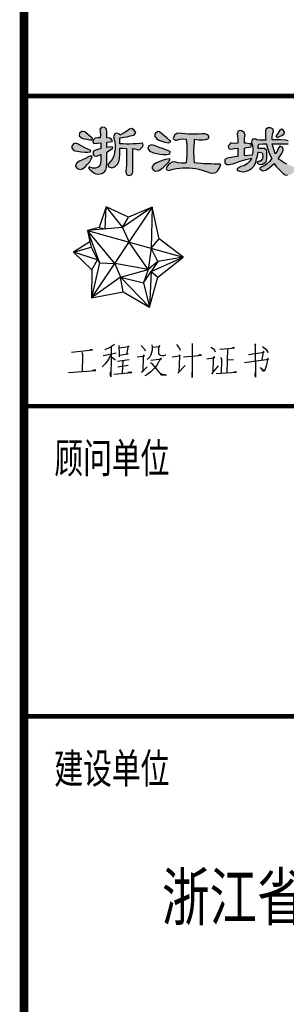
# Model space of a CAD drawing. Extents: x 34176 to 1939927, y -731389 to 209784.
# Drawn here: x 1327779 to 1330875, y 95455 to 106879 of the extents above; entities that cross this region are included whole.
import ezdxf

# ---------------------------------------------------------------- set-up
doc = ezdxf.new("R2010")
doc.units = 0
doc.header["$LTSCALE"] = 10
doc.header["$MEASUREMENT"] = 0
doc.layers.get('0').update_dxf_attribs({"linetype": 'CONTINUOUS'})
doc.layers.add('TEX', color=3, linetype='CONTINUOUS')
doc.layers.add('图框', color=2, linetype='CONTINUOUS')
doc.styles.add('H_HT', font='txt')
doc.styles.add('黑体', font='txt', dxfattribs={"width": 0.7})

# ---------------------------------------------------------------- blocks, each defined once
blk = doc.blocks.new('H_ZJCJDG')
h = blk.add_hatch(color=0)
h.paths.add_polyline_path([(7.68, -8.59), (8.11, -8.94), (8.35, -9.04), (8.7, -9.09), (9.03, -9.01), (9.35, -8.81), (9.35, -8.8), (9.49, -8.6), (9.59, -8.3), (9.63, -7.88), (9.62, -7.36), (9.62, -6.53), (10.04, -6.27), (10.29, -6.07), (10.3, -5.95), (10.1, -5.91), (9.62, -5.98), (9.62, -5.36), (9.94, -5.35), (10.24, -5.29), (10.28, -5.21), (10.1, -4.95), (9.99, -4.92), (9.62, -4.88), (9.62, -4.19), (9.58, -3.85), (9.38, -3.67), (9, -3.64), (8.99, -3.64), (8.79, -3.91), (8.84, -4.14), (8.89, -4.53), (8.86, -4.88), (8.59, -4.88), (8.26, -4.91), (8.04, -5.15), (8.01, -5.33), (8.12, -5.54), (8.45, -5.5), (8.54, -5.47), (8.93, -5.43), (8.93, -6.12), (8.24, -6.32), (8.04, -6.5), (8.04, -6.81), (8.13, -6.94), (8.45, -7.01), (8.93, -6.81), (8.94, -6.91), (8.94, -7.45), (8.89, -7.85), (8.8, -8.12), (8.66, -8.25), (8.63, -8.27), (8.3, -8.38), (7.94, -8.37), (7.55, -8.25), (7.55, -8.26), (7.49, -8.37)])
h.paths.add_polyline_path([(6.8, -4.12), (6.71, -4.13), (6.45, -4.33), (6.4, -4.64), (6.66, -4.88), (6.82, -4.93), (7.28, -5.04), (7.64, -5.1), (7.9, -5.09), (7.97, -4.95), (7.92, -4.91), (7.62, -4.65), (7.35, -4.4), (7.08, -4.18)])
h.paths.add_polyline_path([(5.97, -5.5), (5.76, -5.57), (5.56, -5.84), (5.55, -6.07), (5.77, -6.32), (5.89, -6.36), (6.23, -6.43), (6.62, -6.48), (7.07, -6.53), (7.4, -6.54), (7.72, -6.49), (7.76, -6.32), (7.42, -6.18), (7.07, -6.02), (6.73, -5.84), (6.38, -5.63), (6.32, -5.6)])
h.paths.add_polyline_path([(11.13, -4.54), (11.04, -4.4), (10.72, -4.33), (10.55, -4.41), (10.38, -4.74), (10.48, -5.02), (10.56, -5.38), (10.59, -5.75), (10.58, -6.14), (10.52, -6.53), (10.51, -6.63), (10.42, -6.97), (10.27, -7.3), (10.05, -7.61), (9.76, -7.91), (9.76, -8.18), (9.84, -8.23), (10.19, -8.34), (10.52, -8.25), (10.64, -8.17), (10.86, -7.94), (11.01, -7.64), (11.1, -7.26), (11.13, -6.81), (11.13, -6.05), (11.53, -6.07), (11.89, -6.12), (11.9, -6.44), (11.92, -6.83), (11.91, -7.23), (11.9, -7.62), (11.89, -7.99), (11.86, -8.37), (11.82, -8.74), (11.83, -8.84), (11.95, -9.16), (12.24, -9.22), (12.54, -9.12), (12.65, -8.81), (12.63, -8.45), (12.62, -8.06), (12.62, -7.68), (12.62, -7.29), (12.62, -6.91), (12.63, -6.51), (12.65, -6.12), (12.85, -6.14), (13.27, -6.26), (13.46, -6.23), (13.75, -5.91), (13.84, -5.68), (13.75, -5.5), (13.45, -5.53), (13.06, -5.56), (12.68, -5.58), (12.29, -5.59), (11.9, -5.59), (11.52, -5.58), (11.13, -5.57), (11.13, -4.88), (11.2, -4.87), (11.58, -4.8), (11.96, -4.74), (11.97, -4.74), (12.33, -4.65), (12.72, -4.54), (12.83, -4.48), (12.98, -4.26), (12.79, -3.98), (12.53, -3.78), (12.24, -3.85), (12.08, -3.97), (11.72, -4.23), (11.4, -4.42)])
h.paths.add_polyline_path([(7.76, -6.95), (7.49, -7.08), (7.13, -7.25), (6.79, -7.41), (6.45, -7.57), (6.42, -7.58), (6.08, -7.85), (5.97, -8.12), (5.98, -8.17), (6.16, -8.44), (6.52, -8.53), (6.8, -8.45), (7.14, -8.18), (7.34, -7.98), (7.63, -7.64), (7.81, -7.34), (7.9, -7.08)])
h = blk.add_hatch(color=0)
h.paths.add_polyline_path([(15.56, -4.14), (15.27, -4.33), (15.23, -4.37), (15.17, -4.64), (15.4, -4.95), (15.67, -5.12), (16, -5.27), (16.37, -5.37), (16.78, -5.43), (17.06, -5.29), (16.91, -5.16), (16.59, -4.88), (16.29, -4.62), (16.01, -4.39), (15.75, -4.19)])
h.paths.add_polyline_path([(16.62, -8.15), (16.51, -8.46), (16.53, -8.53), (16.78, -8.67), (16.95, -8.61), (17.32, -8.52), (17.7, -8.44), (18.09, -8.39), (18.42, -8.36), (18.8, -8.35), (19.19, -8.35), (19.56, -8.38), (19.94, -8.43), (20.3, -8.51), (20.67, -8.61), (21.03, -8.73), (21.39, -8.87), (21.56, -8.93), (21.94, -8.97), (22.26, -8.89), (22.5, -8.67), (22.69, -8.36), (22.84, -7.98), (22.75, -7.94), (22.29, -7.91), (22.1, -7.91), (21.69, -7.9), (21.29, -7.89), (20.9, -7.87), (20.52, -7.84), (20.16, -7.81), (19.81, -7.77), (19.81, -7.72), (19.77, -7.35), (19.75, -6.97), (19.74, -6.59), (19.74, -6.21), (19.75, -5.82), (19.78, -5.42), (19.81, -5.02), (20.3, -5.08), (20.77, -5.1), (21.13, -5.07), (21.36, -4.99), (21.47, -4.86), (21.46, -4.67), (21.35, -4.5), (20.98, -4.4), (20.65, -4.42), (20.26, -4.44), (19.88, -4.45), (19.49, -4.45), (19.11, -4.44), (18.72, -4.41), (18.34, -4.38), (17.95, -4.33), (17.73, -4.37), (17.48, -4.57), (17.33, -4.95), (17.35, -5.02), (17.61, -5.15), (17.72, -5.12), (18.12, -5.03), (18.5, -5), (18.85, -5.02), (18.85, -5.06), (18.88, -5.37), (18.9, -5.7), (18.91, -6.06), (18.91, -6.45), (18.9, -6.86), (18.88, -7.3), (18.85, -7.77), (18.7, -7.8), (18.33, -7.8), (17.88, -7.77), (17.52, -7.65), (17.19, -7.7), (16.86, -7.89)])
h.paths.add_polyline_path([(14.86, -5.68), (14.51, -5.78), (14.49, -5.8), (14.39, -6.11), (14.58, -6.39), (14.69, -6.45), (15.05, -6.59), (15.41, -6.7), (15.78, -6.77), (16.15, -6.79), (16.53, -6.79), (16.92, -6.74), (16.94, -6.73), (16.99, -6.46), (16.09, -6.12), (16.08, -6.11), (15.71, -5.98), (15.35, -5.84), (14.99, -5.71)])
h.paths.add_polyline_path([(16.85, -7.29), (16.44, -7.39), (16.05, -7.51), (15.71, -7.64), (15.4, -7.77), (15.09, -7.95), (14.88, -8.18), (14.87, -8.42), (15.06, -8.67), (15.24, -8.73), (15.57, -8.68), (15.95, -8.46), (16.25, -8.24), (16.52, -7.98), (16.77, -7.69), (16.99, -7.36)])
h = blk.add_hatch(color=0)
h.paths.add_polyline_path([(29.91, -3.87), (29.66, -4.05), (29.49, -4.37), (29.25, -4.67), (29.45, -4.81), (29.57, -4.77), (29.93, -4.61), (30.21, -4.4), (30.25, -4.21), (30.07, -3.91)], flags=17)
h.paths.add_polyline_path([(24.45, -5.53), (24.08, -5.5), (23.97, -5.49), (23.74, -5.78), (23.72, -5.85), (23.77, -6.14), (24.08, -6.19), (24.41, -6.12), (24.84, -6.05), (24.84, -7.01), (24.76, -7.03), (24.43, -7.08), (24.04, -7.14), (23.6, -7.22), (23.33, -7.37), (23.32, -7.7), (23.36, -7.82), (23.55, -7.96), (23.88, -7.97), (24.35, -7.84), (24.6, -7.76), (25, -7.62), (25.38, -7.5), (25.75, -7.39), (26.09, -7.3), (26.42, -7.22), (26.37, -7.34), (26.2, -7.61), (25.91, -7.87), (25.52, -8.12), (25.18, -8.21), (24.82, -8.37), (24.7, -8.53), (24.74, -8.6), (25.01, -8.75), (25.46, -8.81), (25.47, -8.8), (25.85, -8.72), (26.19, -8.57), (26.47, -8.37), (26.72, -8.1), (26.9, -7.77), (26.93, -7.68), (27.01, -7.32), (27.1, -6.94), (27.18, -6.53), (27.32, -6.53), (27.32, -6.53), (27.32, -6.53), (27.32, -6.53), (27.66, -6.6), (27.7, -6.69), (27.73, -7.15), (27.69, -7.29), (27.45, -7.57), (27.32, -7.59), (27.04, -7.7), (27.15, -7.84), (27.4, -7.97), (27.71, -7.93), (28.07, -7.7), (28.15, -7.52), (28.21, -7.15), (28.21, -6.9), (28.21, -6.53), (28.15, -6.3), (27.93, -6.12), (27.18, -6.12), (27.18, -5.78), (27.28, -5.62), (27.73, -5.57), (28.14, -5.57), (28.21, -5.84), (28.21, -5.85), (28.3, -6.17), (28.42, -6.52), (28.57, -6.89), (28.76, -7.29), (28.71, -7.37), (28.47, -7.67), (28.19, -7.92), (27.87, -8.12), (27.6, -8.24), (27.38, -8.39), (27.39, -8.45), (27.66, -8.67), (27.72, -8.68), (28.07, -8.6), (28.13, -8.57), (28.43, -8.37), (28.74, -8.12), (29.04, -7.84), (29.3, -8.18), (29.59, -8.52), (29.86, -8.79), (30.11, -9), (30.34, -9.15), (30.6, -9.2), (30.89, -9.16), (31.17, -9), (31.42, -8.72), (31.66, -8.33), (30.62, -7.98), (30.51, -7.93), (30.2, -7.76), (29.87, -7.55), (29.52, -7.29), (29.75, -6.97), (29.93, -6.67), (30.1, -6.26), (30.07, -5.98), (30.07, -5.98), (29.73, -5.84), (29.72, -5.84), (29.52, -6.12), (29.38, -6.46), (29.17, -6.74), (29.15, -6.68), (29.03, -6.32), (28.92, -5.95), (28.83, -5.57), (30.69, -5.57), (30.71, -5.56), (30.76, -5.29), (30.67, -5.23), (30.35, -5.15), (29.79, -5.09), (28.83, -5.09), (28.81, -4.84), (28.85, -4.46), (28.97, -4.12), (28.94, -3.87), (28.62, -3.71), (28.3, -3.69), (28.07, -3.91), (28.06, -3.99), (28.04, -4.35), (28.04, -4.74), (28.07, -5.15), (27.74, -5.15), (27.34, -5.13), (27.04, -5.09), (26.91, -5.03), (26.56, -5.02), (26.51, -5.05), (26.42, -5.36), (26.43, -5.38), (26.53, -5.76), (26.58, -6.13), (26.56, -6.5), (26.49, -6.88), (25.59, -6.95), (25.59, -6.05), (25.89, -5.98), (26.35, -5.91), (26.42, -5.71), (26.35, -5.57), (26.15, -5.56), (25.8, -5.5), (25.59, -5.5), (25.6, -5.4), (25.62, -5.04), (25.66, -4.6), (25.67, -4.54), (25.58, -4.24), (25.25, -4.05), (25.16, -4.03), (24.87, -4.09), (24.77, -4.4), (24.8, -4.67), (24.83, -5.05), (24.84, -5.5)])
at = {"color": 0}
for p, q in [((14.9, -12.93), (7.84, -23.45)), ((9.54, -12.88), (8.71, -15.26)), ((9.42, -15.43), (9.54, -12.88)), ((12.15, -14.09), (9.54, -12.88)), ((9.54, -12.88), (11.45, -15.27)), ((14.9, -12.93), (12.15, -14.09)), ((14.9, -12.93), (14.75, -17.68)), ((15.7, -16.58), (14.9, -12.93)), ((11.45, -15.27), (12.15, -14.09)), ((8.71, -15.26), (7.39, -15.6)), ((11.45, -15.27), (7.39, -15.6)), ((7.39, -15.6), (7.65, -16.92)), ((7.39, -15.6), (18.49, -18.73)), ((10.54, -19.43), (7.39, -15.6)), ((7.39, -15.6), (8.78, -19.37)), ((8.71, -15.26), (9.42, -15.43)), ((11.45, -15.27), (12.2, -16.96)), ((7.65, -16.92), (5.73, -18.13)), ((7.65, -16.92), (7.79, -17.55)), ((14.4, -20.14), (12.2, -16.96)), ((14.75, -17.68), (15.7, -16.58)), ((18.49, -18.73), (15.7, -16.58)), ((5.73, -18.13), (7.79, -17.55)), ((5.73, -18.13), (7.88, -20.17)), ((8.55, -19.02), (5.73, -18.13)), ((7.79, -17.55), (8.55, -19.02)), ((14.75, -17.68), (14.4, -20.14)), ((15.54, -19.22), (14.75, -17.68)), ((8.78, -19.37), (7.84, -23.45)), ((7.88, -20.17), (8.55, -19.02)), ((8.55, -19.02), (8.78, -19.37)), ((8.78, -19.37), (10.54, -19.43)), ((15.54, -19.22), (14.4, -20.14)), ((14.77, -20.36), (18.49, -18.73)), ((15.54, -19.22), (14.77, -20.36)), ((18.49, -18.73), (15.54, -19.22)), ((15.55, -21.04), (18.49, -18.73)), ((7.88, -20.17), (7.84, -23.45)), ((14.4, -20.14), (10.54, -19.43)), ((10.54, -19.43), (11.19, -21.04)), ((11.19, -21.04), (14.4, -20.14)), ((14.4, -20.14), (13.87, -21.68)), ((13.87, -21.68), (14.77, -20.36)), ((14.77, -20.36), (14.56, -24.51)), ((14.77, -20.36), (15.55, -21.04)), ((11.19, -21.04), (7.84, -23.45)), ((14.56, -24.51), (11.19, -21.04)), ((11.51, -22.73), (11.19, -21.04)), ((11.19, -21.04), (13.87, -21.68)), ((13.87, -21.68), (14.56, -24.51)), ((14.56, -24.51), (15.55, -21.04)), ((7.84, -23.45), (11.51, -22.73)), ((11.51, -22.73), (14.56, -24.51)), ((5.52, -29.74), (7.94, -29.46)), ((7.81, -29.43), (7.62, -29.49)), ((7.62, -29.49), (7.62, -29.49)), ((7.94, -29.46), (7.81, -29.43)), ((9.53, -29.4), (9.37, -29.46)), ((9.37, -29.46), (9.38, -29.46)), ((9.81, -29.28), (9.53, -29.4)), ((9.91, -29.23), (9.81, -29.28)), ((9.81, -29.28), (9.82, -29.28)), ((10.29, -29.01), (9.91, -29.23)), ((10.14, -29.14), (10.12, -30.18)), ((10.52, -28.83), (10.29, -29.01)), ((11, -28.95), (11.03, -29.23)), ((11.03, -29.23), (11.06, -29.78)), ((12.12, -29.11), (11.06, -29.27)), ((11.06, -29.27), (11.07, -29.27)), ((11.95, -29.97), (12.12, -29.01)), ((12.12, -29.01), (12.12, -29.11)), ((13.61, -28.95), (13.99, -29.4)), ((13.99, -29.4), (14.06, -29.59)), ((14.89, -29.49), (14.82, -29.78)), ((14.86, -28.89), (14.89, -29.17)), ((14.89, -29.17), (14.89, -29.49)), ((14.92, -29.14), (15.78, -29.08)), ((15.72, -28.98), (15.62, -29.23)), ((15.62, -29.23), (15.62, -29.46)), ((15.62, -29.46), (15.62, -29.65)), ((15.62, -29.65), (15.62, -29.87)), ((15.78, -29.08), (15.72, -28.98)), ((17.69, -28.83), (17.95, -29.14)), ((17.95, -29.14), (18.07, -29.3)), ((18.07, -29.3), (18.14, -29.49)), ((19.51, -28.73), (19.54, -28.95)), ((19.54, -28.95), (19.54, -30.18)), ((21.71, -29.17), (22, -29.36)), ((22, -29.36), (22.13, -29.49)), ((22.13, -29.49), (22.19, -29.68)), ((22.73, -29.4), (23.76, -29.3)), ((23.63, -29.36), (23.56, -32.14)), ((23.76, -29.3), (23.75, -29.3)), ((23.76, -29.3), (24.46, -29.23)), ((24.33, -29.2), (24.17, -29.27)), ((24.17, -29.27), (24.18, -29.27)), ((24.46, -29.23), (24.33, -29.2)), ((26.75, -28.76), (26.88, -28.95)), ((26.88, -28.95), (26.85, -28.92)), ((26.85, -28.92), (26.88, -32.65)), ((27.77, -29.65), (27.61, -30.64)), ((27.71, -29.08), (28.06, -29.36)), ((27.87, -29.72), (27.77, -29.65)), ((28.06, -29.36), (28.19, -29.46)), ((28.32, -29.78), (28.15, -29.46)), ((28.19, -29.46), (28.25, -29.55)), ((28.25, -29.55), (28.32, -29.78)), ((6.73, -29.72), (6.79, -29.97)), ((6.79, -30.19), (6.76, -31.98)), ((6.79, -29.97), (6.79, -30.19)), ((9.81, -30.03), (9.18, -30.16)), ((9.18, -30.16), (9.18, -30.16)), ((9.69, -30.74), (9.37, -31.12)), ((9.81, -30.53), (9.69, -30.74)), ((10.71, -29.84), (9.81, -30.03)), ((10.01, -30.18), (9.81, -30.53)), ((10.04, -30.13), (10.01, -30.18)), ((10.12, -30.18), (10.07, -32.59)), ((10.17, -30.29), (10.52, -30.55)), ((10.52, -30.55), (10.61, -30.64)), ((10.84, -30.77), (12.2, -30.58)), ((11.06, -29.78), (11.06, -30.26)), ((11.06, -30.1), (12.08, -29.94)), ((11.48, -30.7), (11.41, -32.17)), ((12.08, -29.94), (11.95, -29.97)), ((12.2, -30.58), (12.21, -30.58)), ((13.13, -30.29), (13.86, -30.18)), ((13.84, -30.29), (13.8, -31.98)), ((13.85, -30.18), (13.84, -30.29)), ((13.87, -30.03), (13.85, -30.18)), ((13.86, -30.18), (13.99, -30.16)), ((13.99, -30.16), (13.87, -30.03)), ((14.47, -30.42), (14.31, -30.58)), ((14.6, -30.26), (14.47, -30.42)), ((14.65, -30.18), (14.6, -30.26)), ((14.73, -30.06), (14.65, -30.18)), ((14.82, -29.78), (14.73, -30.06)), ((14.73, -30.67), (15.97, -30.51)), ((15.75, -30.67), (15.59, -30.99)), ((15.62, -29.87), (15.65, -29.97)), ((15.65, -29.97), (15.72, -30.06)), ((15.72, -30.06), (15.84, -30.1)), ((15.88, -30.42), (15.75, -30.67)), ((15.84, -30.1), (16.01, -30.13)), ((15.97, -30.51), (15.88, -30.42)), ((16.01, -30.13), (16.23, -30.13)), ((16.23, -30.13), (16.36, -30.1)), ((16.36, -30.1), (16.45, -30.03)), ((16.45, -30.03), (16.46, -30.03)), ((17.22, -30.26), (17.74, -30.18)), ((17.74, -30.18), (18.11, -30.13)), ((18.04, -30.18), (17.98, -32.04)), ((18.05, -30.06), (18.04, -30.18)), ((18.11, -30.13), (18.05, -30.06)), ((18.52, -30.26), (19.5, -30.18)), ((19.5, -30.18), (20.6, -30.1)), ((19.54, -30.18), (19.54, -32.68)), ((20.47, -30.06), (20.22, -30.13)), ((20.6, -30.1), (20.47, -30.06)), ((21.24, -30.51), (22.16, -30.35)), ((21.96, -30.48), (21.94, -32.04)), ((22.03, -30.29), (21.96, -30.48)), ((22.16, -30.35), (22.03, -30.29)), ((22.83, -30.35), (22.92, -30.55)), ((22.92, -30.55), (22.89, -32.2)), ((23.6, -30.64), (24.33, -30.58)), ((24.33, -30.58), (24.33, -30.58)), ((25.6, -30.93), (28.41, -30.55)), ((26.05, -30), (27.87, -29.72)), ((28.25, -30.77), (28.15, -31.25)), ((28.32, -30.45), (28.25, -30.77)), ((28.41, -30.55), (28.32, -30.45)), ((5.16, -32.1), (8.35, -31.85)), ((6.76, -31.98), (6.76, -31.98)), ((8.26, -31.78), (7.97, -31.88)), ((7.97, -31.88), (7.97, -31.88)), ((8.35, -31.85), (8.26, -31.78)), ((9.37, -31.12), (9.08, -31.44)), ((9.08, -31.44), (9.09, -31.44)), ((10.01, -32.3), (10.07, -31.98)), ((10.07, -31.98), (10.08, -31.98)), ((12.08, -31.28), (10.9, -31.47)), ((10.9, -31.47), (10.91, -31.47)), ((13.64, -32.1), (14.31, -31.44)), ((13.8, -31.98), (13.64, -32.1)), ((14.7, -30.96), (14.76, -30.96)), ((15.01, -31.76), (14.73, -32.01)), ((14.76, -30.96), (15.94, -32.36)), ((15.27, -31.47), (15.01, -31.76)), ((15.43, -31.25), (15.27, -31.47)), ((15.59, -30.99), (15.43, -31.25)), ((17.85, -32.17), (18.71, -31.28)), ((18.71, -31.28), (18.72, -31.28)), ((21.81, -32.23), (22.6, -31.31)), ((27.83, -31.98), (27.45, -31.53)), ((27.45, -31.53), (27.87, -31.91)), ((27.9, -31.91), (27.83, -31.98)), ((27.87, -31.91), (27.87, -31.91)), ((28, -31.69), (27.9, -31.91)), ((28.15, -31.25), (28, -31.69)), ((10.07, -32.59), (10.01, -32.3)), ((10.42, -32.3), (12.52, -32.08)), ((12.4, -32.04), (12.05, -32.1)), ((12.05, -32.1), (12.06, -32.1)), ((12.52, -32.08), (12.4, -32.04)), ((14.22, -32.39), (14.03, -32.49)), ((14.03, -32.49), (14.03, -32.49)), ((14.46, -32.22), (14.22, -32.39)), ((14.73, -32.01), (14.46, -32.22)), ((15.94, -32.3), (15.78, -32.17)), ((15.78, -32.17), (15.79, -32.17)), ((16.55, -32.39), (15.94, -32.3)), ((15.94, -32.36), (16.55, -32.39)), ((17.98, -32.04), (17.85, -32.17)), ((19.51, -32.42), (19.54, -32.1)), ((19.54, -32.68), (19.51, -32.42)), ((21.94, -32.04), (21.81, -32.23)), ((22.32, -32.2), (24.68, -32.04)), ((24.55, -32.01), (24.33, -32.08)), ((24.33, -32.08), (24.33, -32.08)), ((24.68, -32.04), (24.55, -32.01)), ((26.85, -32.42), (26.88, -32.04)), ((26.88, -32.65), (26.85, -32.42))]:
    blk.add_line(p, q, dxfattribs=at)
for points in [[(6.8, -4.12), (6.71, -4.13), (6.45, -4.33), (6.4, -4.64), (6.66, -4.88), (6.82, -4.93), (7.28, -5.04), (7.64, -5.1), (7.9, -5.09), (7.97, -4.95), (7.92, -4.91), (7.62, -4.65), (7.35, -4.4), (7.08, -4.18)], [(7.68, -8.59), (8.11, -8.94), (8.35, -9.04), (8.7, -9.09), (9.03, -9.01), (9.35, -8.81), (9.35, -8.8), (9.49, -8.6), (9.59, -8.3), (9.63, -7.88), (9.62, -7.36), (9.62, -6.53), (10.04, -6.27), (10.29, -6.07), (10.3, -5.95), (10.1, -5.91), (9.62, -5.98), (9.62, -5.36), (9.94, -5.35), (10.24, -5.29), (10.28, -5.21), (10.1, -4.95), (9.99, -4.92), (9.62, -4.88), (9.62, -4.19), (9.58, -3.85), (9.38, -3.67), (9, -3.64), (8.99, -3.64), (8.79, -3.91), (8.84, -4.14), (8.89, -4.53), (8.86, -4.88), (8.59, -4.88), (8.26, -4.91), (8.04, -5.15), (8.01, -5.33), (8.12, -5.54), (8.45, -5.5), (8.54, -5.47), (8.93, -5.43), (8.93, -6.12), (8.24, -6.32), (8.04, -6.5), (8.04, -6.81), (8.13, -6.94), (8.45, -7.01), (8.93, -6.81), (8.94, -6.91), (8.94, -7.45), (8.89, -7.85), (8.8, -8.12), (8.66, -8.25), (8.63, -8.27), (8.3, -8.38), (7.94, -8.37), (7.55, -8.25), (7.55, -8.26), (7.49, -8.37)], [(11.13, -4.54), (11.04, -4.4), (10.72, -4.33), (10.55, -4.41), (10.38, -4.74), (10.48, -5.02), (10.56, -5.38), (10.59, -5.75), (10.58, -6.14), (10.52, -6.53), (10.51, -6.63), (10.42, -6.97), (10.27, -7.3), (10.05, -7.61), (9.76, -7.91), (9.76, -8.18), (9.84, -8.23), (10.19, -8.34), (10.52, -8.25), (10.64, -8.17), (10.86, -7.94), (11.01, -7.64), (11.1, -7.26), (11.13, -6.81), (11.13, -6.05), (11.53, -6.07), (11.89, -6.12), (11.9, -6.44), (11.92, -6.83), (11.91, -7.23), (11.9, -7.62), (11.89, -7.99), (11.86, -8.37), (11.82, -8.74), (11.83, -8.84), (11.95, -9.16), (12.24, -9.22), (12.54, -9.12), (12.65, -8.81), (12.63, -8.45), (12.62, -8.06), (12.62, -7.68), (12.62, -7.29), (12.62, -6.91), (12.63, -6.51), (12.65, -6.12), (12.85, -6.14), (13.27, -6.26), (13.46, -6.23), (13.75, -5.91), (13.84, -5.68), (13.75, -5.5), (13.45, -5.53), (13.06, -5.56), (12.68, -5.58), (12.29, -5.59), (11.9, -5.59), (11.52, -5.58), (11.13, -5.57), (11.13, -4.88), (11.2, -4.87), (11.58, -4.8), (11.96, -4.74), (11.97, -4.74), (12.33, -4.65), (12.72, -4.54), (12.83, -4.48), (12.98, -4.26), (12.79, -3.98), (12.53, -3.78), (12.24, -3.85), (12.08, -3.97), (11.72, -4.23), (11.4, -4.42)], [(15.56, -4.14), (15.27, -4.33), (15.23, -4.37), (15.17, -4.64), (15.4, -4.95), (15.67, -5.12), (16, -5.27), (16.37, -5.37), (16.78, -5.43), (17.06, -5.29), (16.91, -5.16), (16.59, -4.88), (16.29, -4.62), (16.01, -4.39), (15.75, -4.19)], [(16.62, -8.15), (16.51, -8.46), (16.53, -8.53), (16.78, -8.67), (16.95, -8.61), (17.32, -8.52), (17.7, -8.44), (18.09, -8.39), (18.42, -8.36), (18.8, -8.35), (19.19, -8.35), (19.56, -8.38), (19.94, -8.43), (20.3, -8.51), (20.67, -8.61), (21.03, -8.73), (21.39, -8.87), (21.56, -8.93), (21.94, -8.97), (22.26, -8.89), (22.5, -8.67), (22.5, -8.67), (22.69, -8.36), (22.84, -7.98), (22.75, -7.94), (22.29, -7.91), (22.1, -7.91), (21.69, -7.9), (21.29, -7.89), (20.9, -7.87), (20.52, -7.84), (20.16, -7.81), (19.81, -7.77), (19.81, -7.72), (19.77, -7.35), (19.75, -6.97), (19.74, -6.59), (19.74, -6.21), (19.75, -5.82), (19.78, -5.42), (19.81, -5.02), (20.3, -5.08), (20.77, -5.1), (21.13, -5.07), (21.36, -4.99), (21.47, -4.86), (21.46, -4.67), (21.35, -4.5), (20.98, -4.4), (20.65, -4.42), (20.26, -4.44), (19.88, -4.45), (19.49, -4.45), (19.11, -4.44), (18.72, -4.41), (18.34, -4.38), (17.95, -4.33), (17.73, -4.37), (17.48, -4.57), (17.33, -4.95), (17.35, -5.02), (17.61, -5.15), (17.72, -5.12), (18.12, -5.03), (18.5, -5), (18.85, -5.02), (18.85, -5.06), (18.88, -5.37), (18.9, -5.7), (18.91, -6.06), (18.91, -6.45), (18.9, -6.86), (18.88, -7.3), (18.85, -7.77), (18.7, -7.8), (18.33, -7.8), (17.88, -7.77), (17.52, -7.65), (17.19, -7.7), (16.86, -7.89)], [(29.91, -3.87), (29.66, -4.05), (29.49, -4.37), (29.25, -4.67), (29.45, -4.81), (29.57, -4.77), (29.93, -4.61), (30.21, -4.4), (30.25, -4.21), (30.07, -3.91)], [(5.97, -5.5), (5.76, -5.57), (5.56, -5.84), (5.55, -6.07), (5.77, -6.32), (5.89, -6.36), (6.23, -6.43), (6.62, -6.48), (7.07, -6.53), (7.4, -6.54), (7.72, -6.49), (7.76, -6.32), (7.42, -6.18), (7.07, -6.02), (6.73, -5.84), (6.38, -5.63), (6.32, -5.6)], [(14.86, -5.68), (14.51, -5.78), (14.49, -5.8), (14.39, -6.11), (14.58, -6.39), (14.69, -6.45), (15.05, -6.59), (15.41, -6.7), (15.78, -6.77), (16.15, -6.79), (16.53, -6.79), (16.92, -6.74), (16.94, -6.73), (16.99, -6.46), (16.09, -6.12), (16.08, -6.11), (15.71, -5.98), (15.35, -5.84), (14.99, -5.71)], [(16.85, -7.29), (16.44, -7.39), (16.05, -7.51), (15.71, -7.64), (15.4, -7.77), (15.09, -7.95), (14.88, -8.18), (14.87, -8.42), (15.06, -8.67), (15.24, -8.73), (15.57, -8.68), (15.95, -8.46), (16.25, -8.24), (16.52, -7.98), (16.77, -7.69), (16.99, -7.36)]]:
    blk.add_lwpolyline(points, close=True, dxfattribs=at)
for points in [[(30.51, -7.93), (30.2, -7.76), (29.87, -7.55), (29.52, -7.29), (29.75, -6.97), (29.93, -6.67), (30.1, -6.26), (30.07, -5.98), (30.07, -5.98), (29.73, -5.84), (29.72, -5.84), (29.52, -6.12), (29.38, -6.46), (29.17, -6.74), (29.15, -6.68), (29.03, -6.32), (28.92, -5.95), (28.83, -5.57), (30.69, -5.57)], [(30.67, -5.23), (30.35, -5.15), (29.79, -5.09), (28.83, -5.09), (28.81, -4.84), (28.85, -4.46), (28.97, -4.12), (28.94, -3.87), (28.62, -3.71), (28.3, -3.69), (28.07, -3.91), (28.06, -3.99), (28.04, -4.35), (28.04, -4.74), (28.07, -5.15), (27.74, -5.15), (27.34, -5.13), (27.04, -5.09), (26.91, -5.03), (26.56, -5.02), (26.51, -5.05), (26.42, -5.36), (26.43, -5.38), (26.53, -5.76), (26.58, -6.13), (26.56, -6.5), (26.49, -6.88), (25.59, -6.95), (25.59, -6.05), (25.89, -5.98), (26.35, -5.91), (26.42, -5.71), (26.35, -5.57), (26.15, -5.56), (25.8, -5.5), (25.59, -5.5), (25.6, -5.4), (25.62, -5.04), (25.66, -4.6), (25.67, -4.54), (25.58, -4.24), (25.25, -4.05), (25.16, -4.03), (24.87, -4.09), (24.77, -4.4), (24.8, -4.67), (24.83, -5.05), (24.84, -5.5), (24.45, -5.53), (24.08, -5.5), (23.97, -5.49), (23.74, -5.78), (23.72, -5.85), (23.77, -6.14), (24.08, -6.19), (24.41, -6.12), (24.84, -6.05), (24.84, -7.01), (24.76, -7.03), (24.43, -7.08), (24.04, -7.14), (23.6, -7.22), (23.33, -7.37), (23.32, -7.7), (23.36, -7.82), (23.55, -7.96), (23.88, -7.97), (24.35, -7.84), (24.6, -7.76), (25, -7.62), (25.38, -7.5), (25.75, -7.39), (26.09, -7.3), (26.42, -7.22), (26.37, -7.34), (26.2, -7.61), (25.91, -7.87), (25.52, -8.12), (25.18, -8.21), (24.82, -8.37), (24.7, -8.53), (24.74, -8.6), (25.01, -8.75), (25.46, -8.81), (25.47, -8.8), (25.85, -8.72), (26.19, -8.57), (26.47, -8.37), (26.72, -8.1), (26.9, -7.77), (26.93, -7.68), (27.01, -7.32), (27.1, -6.94), (27.18, -6.53), (27.32, -6.53), (27.32, -6.53), (27.32, -6.53), (27.32, -6.53), (27.66, -6.6), (27.7, -6.69), (27.73, -7.15), (27.69, -7.29), (27.45, -7.57), (27.32, -7.59), (27.04, -7.7), (27.15, -7.84), (27.4, -7.97), (27.71, -7.93), (28.07, -7.7), (28.15, -7.52), (28.21, -7.15), (28.21, -6.9), (28.21, -6.53), (28.15, -6.3), (27.93, -6.12), (27.18, -6.12), (27.18, -5.78), (27.28, -5.62), (27.73, -5.57), (28.14, -5.57), (28.21, -5.84), (28.21, -5.85), (28.3, -6.17), (28.42, -6.52), (28.57, -6.89), (28.76, -7.29), (28.71, -7.37), (28.47, -7.67), (28.19, -7.92), (27.87, -8.12), (27.6, -8.24), (27.38, -8.39), (27.39, -8.45), (27.66, -8.67), (27.72, -8.68), (28.07, -8.6), (28.13, -8.57), (28.43, -8.37), (28.74, -8.12), (29.04, -7.84), (29.3, -8.18), (29.59, -8.52), (29.86, -8.79), (30.11, -9), (30.34, -9.15), (30.6, -9.2)], [(7.76, -6.95), (7.49, -7.08), (7.13, -7.25), (6.79, -7.41), (6.45, -7.57), (6.42, -7.58), (6.08, -7.85), (5.97, -8.12), (5.98, -8.17), (6.16, -8.44), (6.52, -8.53), (6.8, -8.45), (7.14, -8.18), (7.34, -7.98), (7.63, -7.64), (7.81, -7.34), (7.9, -7.08), (7.76, -6.95)], [(14.9, -12.93), (11.45, -15.27)]]:
    blk.add_lwpolyline(points, dxfattribs=at)

msp = doc.modelspace()

# ---------------------------------------------------------------- linework, layer by layer
at = {"layer": '图框'}
for points, const_width in [([(1327829.3, 70699.1), (1327829.3, 128099.1)], 100), ([(1327829.3, 105995.1), (1335929.3, 105995.1)], 54), ([(1327829.3, 102395.1), (1335929.3, 102395.1)], 54), ([(1327829.3, 98795.1), (1335929.3, 98795.1)], 54)]:
    msp.add_lwpolyline(points, dxfattribs=dict(at, const_width=const_width))

# ---------------------------------------------------------------- block references
at = {"layer": '图框', "xscale": 100, "yscale": 100, "zscale": 100}
msp.add_blockref('H_ZJCJDG', (1327829.3, 105995.1), dxfattribs=at)

# ---------------------------------------------------------------- texts
at = {"layer": 'TEX', "style": '黑体', "width": 0.75}
msp.add_text('浙江省教育发展中心', height=540, dxfattribs=at).set_placement((1329430.6, 96431.3))
at = {"layer": '图框', "style": 'H_HT', "width": 0.7}
for s, p in [('顾问单位', (1328181.6, 101617.3)), ('建设单位', (1328181.6, 98017.3))]:
    msp.add_text(s, height=350, dxfattribs=at).set_placement(p)

doc.saveas('drawing.dxf')
